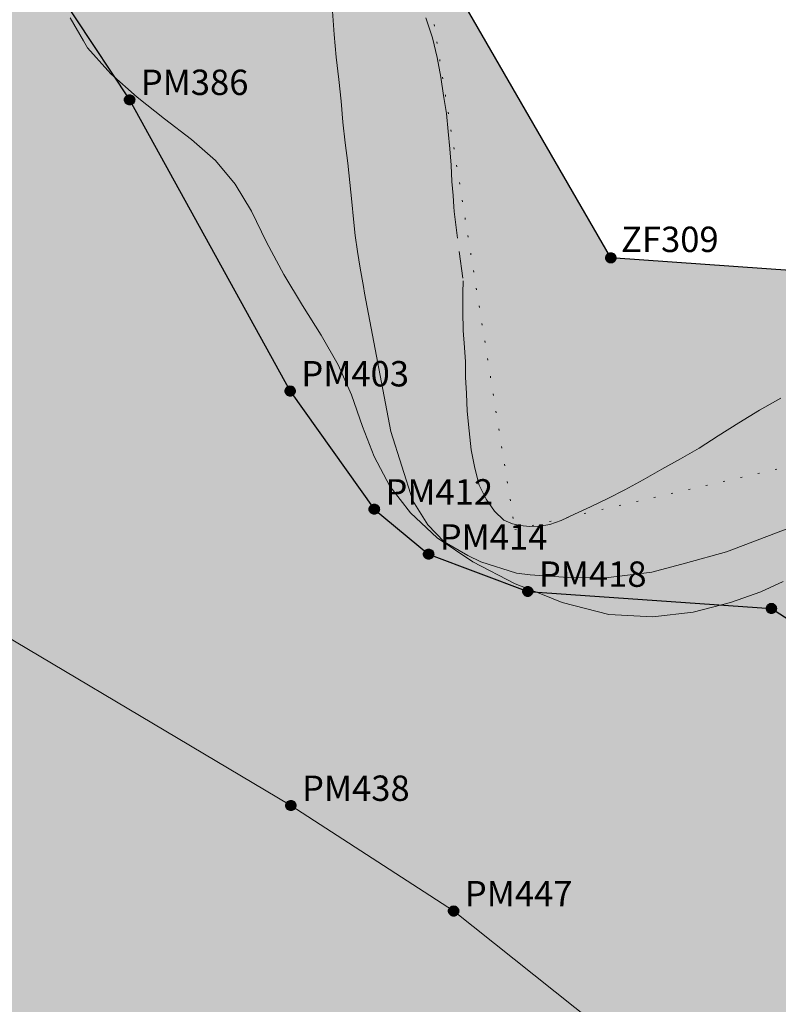
# Model space of a CAD drawing. Extents: x 498802 to 500052, y 1831803 to 1832613.
# Drawn here: x 499309 to 499354, y 1832227 to 1832285 of the extents above; entities that cross this region are included whole.
import ezdxf

# ---------------------------------------------------------------- set-up
doc = ezdxf.new("R2010")
doc.units = 0
doc.header["$MEASUREMENT"] = 0
doc.linetypes.add('DOT2', pattern=[3.175, 0, -3.175])
doc.linetypes.add('HIDDEN', pattern=[9.525, 6.35, -3.175])
for name, color, linetype in [('0BUFER', 7, 'Continuous'), ('0E20', 7, 'Continuous'), ('0MM', 7, 'Continuous'), ('0TODAS1K', 7, 'Continuous'), ('0VERT1', 7, 'Continuous'), ('0VERT7', 7, 'Continuous'), ('1VERTICE', 7, 'Continuous'), ('1VERTICE2', 7, 'Continuous'), ('ARBOLES', 90, 'Continuous'), ('CERCA', 1, 'Continuous'), ('CURVA AUXILIAR', 7, 'Continuous'), ('CURVA MAESTRA', 17, 'Continuous'), ('ESTERO', 7, 'Continuous')]:
    doc.layers.add(name, color=color, linetype=linetype)
doc.styles.add('WMF-Times New Roman0', font='TIMES.TTF')
doc.linetypes.add('ZIGZAG', pattern='A,0.00254,-5.08,[131,ltypeshp.shx,S=5.08,R=0,X=-5.08,Y=0],-10.16,[131,ltypeshp.shx,S=5.08,R=180,X=5.08,Y=0],-5.08', length=20.32254)

msp = doc.modelspace()

# ---------------------------------------------------------------- hatches: boundary and pattern name
at = {"linetype": 'Continuous'}
h = msp.add_hatch(color=131, dxfattribs=at)
h.paths.add_polyline_path([(499890.25, 1832015.92), (499865.62, 1831999.59), (499854.33, 1831988.16), (499845.42, 1831984.99), (499832.31, 1831976.76), (499826.16, 1831975.34), (499822.22, 1831975.32), (499804.32, 1831977.82), (499799.49, 1831977.68), (499793.23, 1831974.4), (499785.22, 1831967.4), (499781.58, 1831965.98), (499768.93, 1831967.72), (499750.54, 1831968.81), (499725.18, 1831975.2), (499721.75, 1831979.03), (499718.54, 1831987.01), (499716.94, 1831988.7), (499711.81, 1831991.19), (499706.69, 1832003.05), (499703.16, 1832005.08), (499699.7, 1832004.65), (499691.35, 1831998.14), (499685.8, 1831988.2), (499684.09, 1831986.47), (499682.35, 1831986.55), (499681.18, 1831993.7), (499680.27, 1831995.1), (499678.86, 1831995.19), (499675.58, 1831993.55), (499673.47, 1831994.74), (499669.32, 1831993.43), (499668.4, 1832001.38), (499665.48, 1832010.44), (499664.07, 1832012.03), (499659.48, 1832012), (499655.58, 1832009.85), (499652.67, 1832006.57), (499651.02, 1832000.96), (499648.34, 1832001.22), (499637.12, 1832008.17), (499609.15, 1832033.42), (499603.45, 1832036.53), (499588.15, 1832042.39), (499571.53, 1832047.06), (499549.99, 1832051.49), (499530.64, 1832053.84), (499500.52, 1832055.56), (499489.05, 1832054.71), (499481.87, 1832057.69), (499472.65, 1832057.6), (499466.94, 1832059.13), (499429.91, 1832077.93), (499393.79, 1832092.53), (499350.07, 1832102.69), (499345.44, 1832108.9), (499329.76, 1832117.35), (499326.59, 1832117.29), (499320.56, 1832112.91), (499317.42, 1832112.86), (499312.97, 1832114.16), (499292.12, 1832123.66), (499274.36, 1832133.87), (499254.08, 1832143.38), (499234.61, 1832151.24), (499221.04, 1832157.86), (499215.23, 1832161.81), (499208.17, 1832164.61), (499195.95, 1832166.5), (499184.57, 1832170.48), (499147.8, 1832176.6), (499120.51, 1832184.04), (499097.82, 1832193.4), (499083.82, 1832202.27), (499066.11, 1832205.57), (499029.96, 1832219.7), (499008.06, 1832232.54), (498989.68, 1832248.13), (498979.78, 1832252.98), (498957.91, 1832267.61), (498943.64, 1832272.81), (498932.67, 1832275.5), (498900.66, 1832287.78), (498883.14, 1832293.2), (498868.83, 1832296.28), (498860.58, 1832296.93), (498854.8, 1832295.88), (498851.61, 1832296.28), (498848.58, 1832298), (498842.83, 1832303.23), (498840.88, 1832303.91), (498828.18, 1832300.86), (498825.25, 1832301.5), (498825.25, 1832396.63), (498840.35, 1832395.52), (498850.15, 1832395.48), (498889.1, 1832390.35), (498921.29, 1832384.21), (498937.51, 1832383.9), (498946.43, 1832384.41), (498959.14, 1832386.86), (498964.89, 1832388.79), (498988.41, 1832392.21), (499008.92, 1832398.91), (499034.02, 1832409.95), (499077.82, 1832433.74), (499083.73, 1832435.58), (499096.95, 1832437.39), (499126.7, 1832445.96), (499139.82, 1832445.81), (499171.2, 1832442.8), (499182.9, 1832443.09), (499191.11, 1832444.42), (499192.4, 1832445.83), (499192.88, 1832451.09), (499191.51, 1832462.28), (499190.64, 1832480.55), (499191.8, 1832492.34), (499190.32, 1832497.54), (499185.08, 1832504.72), (499185.01, 1832506.63), (499186.31, 1832507.84), (499192.31, 1832507.24), (499197.31, 1832505.17), (499198.87, 1832503.29), (499200.54, 1832494.76), (499200.24, 1832486.14), (499201.54, 1832474.5), (499201.38, 1832464.46), (499207.68, 1832448.36), (499209.81, 1832445.84), (499213.32, 1832446.51), (499242.68, 1832460.93), (499249.91, 1832467.82), (499253.04, 1832469.69), (499267.05, 1832474.72), (499276.94, 1832476.38), (499280.27, 1832489.18), (499279.73, 1832494.36), (499277.09, 1832498.73), (499270.6, 1832505.05), (499259.67, 1832509.08), (499261.1, 1832511.19), (499264.99, 1832510.74), (499276.94, 1832506.05), (499289.46, 1832498.1), (499290, 1832497.37), (499289.52, 1832494.37), (499283.1, 1832476.39), (499284.04, 1832474.27), (499300.61, 1832466.57), (499314.7, 1832456.25), (499339.25, 1832447.51), (499343.92, 1832446.61), (499349.89, 1832446.71), (499358.01, 1832448.14), (499368.98, 1832453.5), (499376.75, 1832459.72), (499393.53, 1832475.31), (499409.07, 1832485.73), (499421.96, 1832490.14), (499426.28, 1832489.91), (499432.94, 1832487.35), (499435.99, 1832487.87), (499438.89, 1832489.28), (499442.15, 1832495.57), (499444.4, 1832497.66), (499447.73, 1832499.35), (499462.13, 1832503.86), (499468.26, 1832507.49), (499471.38, 1832510.88), (499472.83, 1832515.44), (499472.6, 1832519.68), (499470.96, 1832521.87), (499462.05, 1832523.88), (499440.68, 1832520.61), (499434.33, 1832520.3), (499426.68, 1832521.33), (499420.47, 1832523.58), (499412.46, 1832527.64), (499406.81, 1832532.57), (499402.84, 1832538.3), (499396.22, 1832552.51), (499394.09, 1832566.28), (499393.98, 1832574.23), (499394.39, 1832576.41), (499413.29, 1832576.41), (499413.2, 1832576.13), (499412.56, 1832569.84), (499414.73, 1832558.5), (499414.9, 1832550.39), (499417.11, 1832544.42), (499423.4, 1832538.99), (499431.38, 1832536.58), (499447.22, 1832539.39), (499461.78, 1832543.42), (499471.42, 1832543.89), (499476.63, 1832543.33), (499486.86, 1832540.31), (499497.66, 1832534.95), (499522.98, 1832508.16), (499531.18, 1832497.4), (499534.08, 1832495.4), (499538.69, 1832494.29), (499539.23, 1832492.94), (499538.12, 1832490.05), (499538.85, 1832488.27), (499554.71, 1832470.56), (499566.32, 1832452.3), (499573.98, 1832442.83), (499582.68, 1832440.54), (499608.69, 1832441.58), (499624.77, 1832435.47), (499638.72, 1832432.57), (499643.21, 1832433.23), (499648.22, 1832435.62), (499650.47, 1832437.6), (499655.09, 1832445.61), (499656.82, 1832451.55), (499657.87, 1832460.33), (499656.15, 1832466.25), (499650.49, 1832477.05), (499645.74, 1832490.29), (499642.78, 1832498.73), (499642.39, 1832503.5), (499648.22, 1832520.38), (499648.68, 1832530.4), (499650.25, 1832534.25), (499652.2, 1832530.13), (499652.95, 1832523.24), (499650.2, 1832505.84), (499650.01, 1832500.23), (499653.01, 1832490.85), (499656.91, 1832481.98), (499660.67, 1832475.6), (499666.6, 1832472.66), (499668.77, 1832470.78), (499675.73, 1832458.21), (499685.43, 1832448.41), (499690.18, 1832440.67), (499689.39, 1832436.7), (499689.22, 1832436.76), (499686.83, 1832437.53), (499684.37, 1832441.51), (499680.45, 1832445.36), (499674.69, 1832446.77), (499670.66, 1832443.89), (499655.35, 1832424.22), (499650.85, 1832420.99), (499646.06, 1832420.28), (499630.48, 1832421.03), (499621.48, 1832423.01), (499612.55, 1832426.28), (499610.44, 1832426.45), (499607.01, 1832425.35), (499603.9, 1832422.34), (499602.36, 1832419.29), (499602.78, 1832410.17), (499605.46, 1832400.78), (499605.89, 1832396.33), (499601.32, 1832383.1), (499592.28, 1832370.1), (499585.92, 1832364.09), (499575.47, 1832357.98), (499564.58, 1832355.19), (499558.22, 1832353.68), (499541.78, 1832351.6), (499529.83, 1832352.83), (499521.89, 1832352.52), (499507.42, 1832348.93), (499503.75, 1832349.17), (499501.05, 1832350.69), (499499.64, 1832357.88), (499500.05, 1832360.46), (499511.09, 1832366.28), (499522.52, 1832370.07), (499529.09, 1832371.24), (499534.65, 1832371.22), (499544.29, 1832368.76), (499548.95, 1832369.16), (499551.37, 1832370.38), (499557.9, 1832377.44), (499569.49, 1832382), (499574.22, 1832387.14), (499577.05, 1832392.09), (499578.98, 1832397.47), (499580.81, 1832409.07), (499578.53, 1832418.33), (499573.4, 1832425.63), (499567.58, 1832431.85), (499563.49, 1832434.62), (499559.3, 1832441.22), (499544.24, 1832457.29), (499520.87, 1832479.82), (499515.93, 1832486.59), (499507.94, 1832500.25), (499505.76, 1832502.4), (499502.15, 1832504.01), (499499.07, 1832503.25), (499484.51, 1832491.9), (499476.6, 1832486.98), (499454.49, 1832477.93), (499436.23, 1832474.41), (499426.44, 1832470.46), (499401.67, 1832450.52), (499390.35, 1832442.82), (499378.66, 1832433.59), (499367.87, 1832427.17), (499356.46, 1832418.67), (499343.25, 1832399.98), (499340.43, 1832398.4), (499342.9, 1832406.43), (499347.82, 1832416.09), (499348.19, 1832420.54), (499345.95, 1832422.83), (499341.8, 1832423.31), (499324.57, 1832421.01), (499311.2, 1832420.78), (499292.95, 1832427.07), (499266.98, 1832438.34), (499256.58, 1832441.17), (499237.67, 1832442.29), (499226.47, 1832438.45), (499216.37, 1832427.32), (499214.84, 1832423.68), (499213.85, 1832417.58), (499215.3, 1832406.66), (499218.16, 1832400.04), (499220.12, 1832397.66), (499228.3, 1832391.81), (499267.94, 1832376.28), (499275.77, 1832371.88), (499291.8, 1832355.66), (499299.09, 1832346.96), (499303.64, 1832337.52), (499314.28, 1832326.1), (499316.32, 1832322.67), (499318.96, 1832313.47), (499319.1, 1832302.55), (499316.73, 1832297.54), (499309.87, 1832292.24), (499309.49, 1832290.32), (499315.92, 1832280.61), (499325.41, 1832263.4), (499330.38, 1832256.42), (499333.59, 1832253.76), (499339.45, 1832251.56), (499353.85, 1832250.55), (499367.47, 1832241.83), (499377.95, 1832236.21), (499387.41, 1832224.99), (499391.77, 1832217.49), (499395.43, 1832208.2), (499397.66, 1832204.53), (499403.31, 1832200.32), (499410.73, 1832197.25), (499417.54, 1832196.43), (499431.34, 1832197.27), (499448.98, 1832190.81), (499453.51, 1832190.21), (499460.17, 1832190.57), (499469.55, 1832192.95), (499482.92, 1832199.77), (499493.82, 1832204.29), (499502.33, 1832209.88), (499512.86, 1832217.36), (499527.85, 1832222.22), (499568.11, 1832243.04), (499585.23, 1832248.61), (499601.57, 1832252.65), (499642.7, 1832259.92), (499656.81, 1832266.18), (499667.39, 1832272.51), (499672.74, 1832273.45), (499686.18, 1832273.51), (499705.18, 1832271.62), (499729.68, 1832276.69), (499760.36, 1832287.54), (499771.32, 1832285.44), (499783.51, 1832286.74), (499799.82, 1832291.56), (499840.89, 1832301.87), (499854.47, 1832308.78), (499860.58, 1832310.52), (499864.06, 1832312.81), (499870.5, 1832311.95), (499882.18, 1832316.44), (499887.62, 1832317.4), (499890.25, 1832317.61), (499890.25, 1832248.08), (499882.37, 1832245.6), (499853.08, 1832233.87), (499840.68, 1832226.65), (499822.4, 1832222.16), (499817.56, 1832216.65), (499814.32, 1832216.29), (499801.75, 1832209.61), (499772.34, 1832191.88), (499758.58, 1832184.56), (499741.06, 1832173.24), (499724.72, 1832159.5), (499716.84, 1832151.63), (499711.86, 1832145.25), (499707.1, 1832134.21), (499707.1, 1832127.52), (499709.5, 1832119.14), (499717.77, 1832101.11), (499724.78, 1832093.63), (499727.17, 1832088.89), (499730.64, 1832085.77), (499738.79, 1832082.32), (499743.86, 1832081.81), (499752.77, 1832083.14), (499758.57, 1832083.16), (499775.74, 1832078.14), (499778.17, 1832078.02), (499784.73, 1832080.25), (499798.94, 1832089.14), (499804.34, 1832091.31), (499818.83, 1832090.41), (499836.21, 1832092.94), (499864.41, 1832093.81), (499875.42, 1832092.73), (499890.25, 1832089.38)])
h.paths.add_polyline_path([(499489.61, 1832071.73), (499501.86, 1832071.3), (499509.78, 1832072.76), (499517.1, 1832076.38), (499529.88, 1832077.47), (499541.68, 1832076.38), (499565.54, 1832072.4), (499571.43, 1832072.22), (499575.8, 1832072.92), (499580.46, 1832074.89), (499584.53, 1832077.95), (499587.13, 1832081.57), (499597.57, 1832108.89), (499607.14, 1832126.42), (499609.5, 1832133.31), (499613.59, 1832163.23), (499618.85, 1832174.99), (499643.43, 1832204.1), (499652.33, 1832209.21), (499655.76, 1832213.79), (499660.63, 1832227.27), (499660.19, 1832231.6), (499658.73, 1832233.09), (499658.26, 1832235.07), (499659.22, 1832237.6), (499662.36, 1832241.42), (499662.55, 1832243.24), (499661.59, 1832245.6), (499657.73, 1832247.28), (499649.8, 1832246.97), (499611.92, 1832234.33), (499600.99, 1832226.44), (499593.21, 1832222.43), (499536.29, 1832200.91), (499524.74, 1832195.22), (499518.42, 1832190.72), (499510.51, 1832182.77), (499502.71, 1832177.2), (499499.78, 1832173.62), (499487.58, 1832168.63), (499476.8, 1832169.33), (499466.08, 1832167.75), (499458.37, 1832170.07), (499448.42, 1832169.9), (499443.3, 1832172.12), (499439.5, 1832177.98), (499436.09, 1832180.82), (499427.75, 1832182.31), (499422.99, 1832181.72), (499419.14, 1832179.89), (499415.99, 1832176.93), (499414.17, 1832168.88), (499411.25, 1832163.38), (499389.67, 1832142.69), (499389.39, 1832142.42), (499384.97, 1832139.48), (499380.47, 1832137.7), (499370.52, 1832135.94), (499368.64, 1832136.24), (499362.25, 1832142.71), (499360.67, 1832142.88), (499357.8, 1832141.45), (499355.14, 1832138.66), (499355.26, 1832135.55), (499356.8, 1832132.34), (499368.82, 1832128.46), (499376.47, 1832123.4), (499381.68, 1832116.91), (499412.25, 1832104.39), (499415.74, 1832098.62), (499418.94, 1832096.38), (499436.11, 1832089.19), (499443.75, 1832084.66), (499472.21, 1832073.47), (499476.1, 1832072.73), (499483.5, 1832075.81), (499486, 1832074.79)], flags=16)
h.paths.add_polyline_path([(499399.98, 1832164.77), (499390.87, 1832165.41), (499382.21, 1832167.72), (499362.48, 1832175.2), (499347.74, 1832181.4), (499345.3, 1832183.09), (499328.82, 1832200.37), (499326.28, 1832203.03), (499302.57, 1832225.11), (499292.62, 1832239.19), (499283.18, 1832248.31), (499278.73, 1832254.31), (499278.33, 1832257.33), (499279.32, 1832259.4), (499282.61, 1832260.5), (499285.22, 1832260.33), (499302.43, 1832252.59), (499325.45, 1832238.91), (499335.07, 1832232.68), (499351.83, 1832219.34), (499380.67, 1832201.55), (499388.57, 1832195.59), (499404.68, 1832178.8), (499406.62, 1832173.07), (499406.57, 1832169.39), (499405.82, 1832167.87)], flags=16)
h.paths.add_polyline_path([(499227.21, 1832207.19), (499214.5, 1832210.22), (499207, 1832210.77), (499190.68, 1832216.87), (499171.66, 1832220.19), (499159.85, 1832225.1), (499156.01, 1832227.75), (499143.88, 1832240.31), (499132.51, 1832249.86), (499120.31, 1832258.05), (499115.42, 1832259.8), (499088.35, 1832263.82), (499081.42, 1832266.27), (499076.56, 1832268.96), (499070.74, 1832276.54), (499065.02, 1832287.39), (499064.76, 1832289.69), (499065.85, 1832291.77), (499069.99, 1832295.13), (499077.54, 1832294.93), (499090.5, 1832299.61), (499102.1, 1832300.06), (499110.66, 1832298.15), (499131, 1832290.17), (499141.08, 1832290.2), (499152.85, 1832288.43), (499169.99, 1832282.93), (499182.67, 1832279.95), (499202.95, 1832271.74), (499206.66, 1832267.78), (499225.62, 1832245.04), (499239.3, 1832215.39), (499240.75, 1832209.19), (499239.98, 1832208.18), (499234.39, 1832208.59)], flags=16)
h.paths.add_polyline_path([(499287.45, 1832288.08), (499268.93, 1832291.66), (499245.33, 1832299.1), (499219.99, 1832309.11), (499183.36, 1832326.49), (499117.21, 1832348.28), (499084, 1832360.77), (499069.66, 1832365.08), (499041.86, 1832376.86), (499040.64, 1832377.75), (499039.69, 1832380.74), (499041.96, 1832383.11), (499050.81, 1832389), (499064.74, 1832394.85), (499078.99, 1832402.95), (499084.19, 1832404.15), (499094.45, 1832409.55), (499116.93, 1832416.15), (499131.97, 1832418.69), (499145.51, 1832419.6), (499165.32, 1832417.15), (499174.83, 1832414.61), (499181.45, 1832414.16), (499186.54, 1832412.72), (499197.18, 1832407.6), (499199.25, 1832405.9), (499207.03, 1832397.49), (499217.24, 1832382.99), (499227.22, 1832370.87), (499241.79, 1832356.09), (499251.16, 1832349.17), (499257.48, 1832342.5), (499263.32, 1832340.21), (499270.19, 1832340.27), (499277.5, 1832338.71), (499284.17, 1832335.21), (499287.76, 1832332.29), (499288.95, 1832330.45), (499289.14, 1832325.52), (499291.25, 1832318.2), (499290.89, 1832311.52), (499289.07, 1832306.28), (499290.36, 1832296.63), (499290.11, 1832292.66), (499288.49, 1832288.48)], flags=16)
for color, points in [(254, [(499413.286, 1832576.406), (499413.198, 1832576.133), (499412.556, 1832569.837), (499414.734, 1832558.501), (499414.897, 1832550.392), (499417.107, 1832544.417), (499423.398, 1832538.988), (499431.381, 1832536.582), (499447.22, 1832539.393), (499461.775, 1832543.423), (499471.42, 1832543.885), (499476.633, 1832543.326), (499486.859, 1832540.307), (499497.66, 1832534.951), (499522.984, 1832508.16), (499531.176, 1832497.404), (499534.078, 1832495.395), (499538.691, 1832494.287), (499539.23, 1832492.938), (499538.119, 1832490.053), (499538.851, 1832488.267), (499554.711, 1832470.56), (499566.32, 1832452.297), (499573.98, 1832442.832), (499582.676, 1832440.542), (499608.691, 1832441.578), (499624.772, 1832435.47), (499638.719, 1832432.575), (499643.21, 1832433.228), (499648.223, 1832435.624), (499650.47, 1832437.6), (499655.089, 1832445.609), (499656.817, 1832451.553), (499657.873, 1832460.33), (499656.154, 1832466.251), (499650.491, 1832477.051), (499642.781, 1832498.728), (499642.391, 1832503.5), (499648.224, 1832520.383), (499648.683, 1832530.397), (499650.249, 1832534.249), (499652.199, 1832530.129), (499652.945, 1832523.243), (499650.198, 1832505.841), (499650.014, 1832500.231), (499653.008, 1832490.848), (499656.914, 1832481.98), (499660.672, 1832475.601), (499666.599, 1832472.659), (499668.771, 1832470.781), (499675.732, 1832458.213), (499685.432, 1832448.405), (499690.178, 1832440.67), (499689.392, 1832436.698), (499686.825, 1832437.533), (499684.371, 1832441.515), (499680.45, 1832445.359), (499674.69, 1832446.768), (499670.658, 1832443.889), (499655.346, 1832424.215), (499650.849, 1832420.985), (499646.061, 1832420.278), (499630.485, 1832421.03), (499621.478, 1832423.012), (499612.547, 1832426.283), (499610.441, 1832426.454), (499607.01, 1832425.353), (499603.903, 1832422.345), (499602.364, 1832419.29), (499602.777, 1832410.165), (499605.456, 1832400.781), (499605.885, 1832396.328), (499601.323, 1832383.105), (499592.279, 1832370.104), (499585.925, 1832364.086), (499575.47, 1832357.977), (499558.222, 1832353.676), (499541.775, 1832351.6), (499529.83, 1832352.831), (499521.887, 1832352.52), (499507.418, 1832348.931), (499503.753, 1832349.173), (499501.05, 1832350.687), (499499.644, 1832357.883), (499500.05, 1832360.455), (499511.092, 1832366.283), (499522.518, 1832370.069), (499529.095, 1832371.24), (499534.654, 1832371.215), (499544.288, 1832368.759), (499548.954, 1832369.162), (499551.37, 1832370.375), (499557.904, 1832377.437), (499569.489, 1832381.998), (499574.224, 1832387.135), (499577.05, 1832392.089), (499578.983, 1832397.47), (499580.806, 1832409.075), (499578.525, 1832418.334), (499573.397, 1832425.627), (499567.579, 1832431.849), (499563.495, 1832434.619), (499559.298, 1832441.219), (499556.307, 1832444.411), (499544.242, 1832457.29), (499520.87, 1832479.821), (499515.933, 1832486.595), (499507.939, 1832500.254), (499505.759, 1832502.402), (499502.148, 1832504.015), (499499.07, 1832503.251), (499484.509, 1832491.902), (499476.601, 1832486.983), (499454.487, 1832477.929), (499436.23, 1832474.407), (499426.442, 1832470.463), (499401.666, 1832450.517), (499390.349, 1832442.819), (499378.665, 1832433.591), (499367.867, 1832427.168), (499356.463, 1832418.668), (499343.252, 1832399.977), (499340.429, 1832398.404), (499342.898, 1832406.433), (499347.816, 1832416.095), (499348.192, 1832420.544), (499345.953, 1832422.826), (499341.797, 1832423.313), (499324.566, 1832421.01), (499311.198, 1832420.784), (499292.95, 1832427.066), (499266.985, 1832438.343), (499256.578, 1832441.17), (499237.669, 1832442.29), (499226.465, 1832438.452), (499216.367, 1832427.325), (499214.838, 1832423.682), (499213.851, 1832417.579), (499215.305, 1832406.659), (499218.157, 1832400.036), (499220.118, 1832397.655), (499228.3, 1832391.812), (499267.94, 1832376.283), (499275.772, 1832371.875), (499291.803, 1832355.664), (499299.086, 1832346.957), (499303.638, 1832337.52), (499314.277, 1832326.1), (499316.324, 1832322.667), (499318.962, 1832313.465), (499319.103, 1832302.552), (499316.726, 1832297.537), (499309.87, 1832292.241), (499309.495, 1832290.325), (499315.918, 1832280.613), (499325.41, 1832263.398), (499330.379, 1832256.417), (499333.589, 1832253.761), (499339.451, 1832251.56), (499353.849, 1832250.554), (499367.473, 1832241.828), (499377.949, 1832236.207), (499387.413, 1832224.99), (499391.766, 1832217.494), (499395.428, 1832208.204), (499397.661, 1832204.532), (499403.309, 1832200.325), (499410.726, 1832197.246), (499417.541, 1832196.432), (499426.558, 1832196.981), (499431.34, 1832197.272), (499448.984, 1832190.812), (499453.513, 1832190.21), (499460.167, 1832190.571), (499469.546, 1832192.946), (499482.921, 1832199.768), (499493.821, 1832204.286), (499502.325, 1832209.885), (499512.862, 1832217.364), (499527.853, 1832222.223), (499568.114, 1832243.045), (499585.229, 1832248.614), (499601.566, 1832252.647), (499642.702, 1832259.917), (499656.809, 1832266.184), (499667.391, 1832272.512), (499672.738, 1832273.45), (499686.181, 1832273.508), (499705.181, 1832271.623), (499729.677, 1832276.693), (499760.358, 1832287.542), (499771.316, 1832285.436), (499783.514, 1832286.742), (499840.889, 1832301.87), (499854.47, 1832308.783), (499860.583, 1832310.521), (499864.058, 1832312.807), (499870.496, 1832311.945), (499882.184, 1832316.439), (499887.623, 1832317.399), (499890.255, 1832317.611), (499890.255, 1832337.674), (499886.019, 1832337.335), (499878.708, 1832336.135), (499868.087, 1832332.446), (499864.058, 1832332.807), (499857.218, 1832331.601), (499833.83, 1832320.719), (499779.581, 1832306.435), (499772.157, 1832305.64), (499763.831, 1832307.238), (499756.885, 1832307.238), (499724.292, 1832296.002), (499704.117, 1832291.827), (499686.095, 1832293.508), (499672.652, 1832293.45), (499663.935, 1832292.211), (499657.391, 1832289.833), (499647.583, 1832283.97), (499636.815, 1832279.187), (499598.085, 1832272.342), (499579.041, 1832267.633), (499558.926, 1832260.81), (499520.124, 1832240.742), (499506.695, 1832236.39), (499501.286, 1832233.673), (499484.409, 1832222.035), (499462.459, 1832211.783), (499453.797, 1832210.348), (499434.813, 1832216.968), (499418.124, 1832216.505), (499413.267, 1832217.846), (499409.061, 1832227.538), (499404.708, 1832235.034), (499390.805, 1832251.528), (499379.394, 1832258.28), (499360.689, 1832269.348), (499355.243, 1832270.505), (499344.359, 1832271.266), (499334.482, 1832288.366), (499337.897, 1832295.712), (499339.103, 1832302.552), (499338.96, 1832313.723), (499335.55, 1832328.179), (499331.455, 1832336.343), (499320.336, 1832348.937), (499314.427, 1832359.789), (499306.024, 1832369.727), (499289.993, 1832385.938), (499285.581, 1832389.304), (499275.235, 1832394.905), (499237.905, 1832409.529), (499234.93, 1832411.654), (499234.092, 1832417.096), (499237.816, 1832421.199), (499240.421, 1832422.092), (499253.331, 1832421.327), (499260.345, 1832419.422), (499284.983, 1832408.721), (499304.688, 1832401.873), (499311.536, 1832400.787), (499320.651, 1832400.941), (499320.733, 1832394.931), (499321.635, 1832391.564), (499325.108, 1832385.548), (499327.573, 1832383.083), (499330.429, 1832381.083), (499336.956, 1832378.708), (499343.902, 1832378.708), (499350.43, 1832381.081), (499356.108, 1832384.656), (499359.584, 1832388.433), (499366.471, 1832398.177), (499370.962, 1832404.53), (499378.985, 1832410.511), (499391.061, 1832417.896), (499401.623, 1832426.281), (499412.915, 1832433.98), (499436.671, 1832453.022), (499441.914, 1832455.135), (499462.065, 1832459.42), (499484.179, 1832468.474), (499498.234, 1832477.242), (499506.989, 1832465.422), (499529.995, 1832443.245), (499543.424, 1832428.91), (499548.174, 1832421.763), (499557.837, 1832412.984), (499560.423, 1832408.201), (499559.52, 1832402.447), (499557.978, 1832399.019), (499547.904, 1832394.758), (499542.213, 1832389.928), (499534.744, 1832391.215), (499529.185, 1832391.24), (499516.227, 1832389.054), (499501.756, 1832383.971), (499490.05, 1832377.776), (499484.729, 1832373.311), (499482.729, 1832370.455), (499480.354, 1832363.928), (499479.644, 1832357.883), (499481.421, 1832346.852), (499483.729, 1832340.687), (499488.194, 1832335.366), (499493.979, 1832331.724), (499500.28, 1832329.477), (499506.1, 1832328.974), (499512.233, 1832329.519), (499524.715, 1832332.615), (499544.28, 1832331.757), (499560.727, 1832333.833), (499580.431, 1832338.602), (499585.56, 1832340.709), (499596.015, 1832346.818), (499606.032, 1832355.583), (499617.741, 1832371.684), (499620.229, 1832376.582), (499625.581, 1832392.855), (499625.464, 1832401.656), (499645.097, 1832400.301), (499657.689, 1832402.191), (499667.013, 1832407.971), (499671.129, 1832411.931), (499677.375, 1832419.956), (499685.919, 1832417.002), (499692.865, 1832417.002), (499699.392, 1832419.377), (499704.713, 1832423.842), (499708.186, 1832429.858), (499709.874, 1832437.197), (499709.874, 1832444.143), (499708.972, 1832447.51), (499702.479, 1832458.865), (499691.891, 1832470.316), (499684.092, 1832483.637), (499679.68, 1832487.788), (499674.857, 1832490.86), (499671.739, 1832497.939), (499670.116, 1832503.024), (499672.7, 1832520.125), (499672.083, 1832532.283), (499670.276, 1832538.685), (499665.57, 1832547.105), (499663.105, 1832549.57), (499657.089, 1832553.043), (499653.722, 1832553.945), (499646.776, 1832553.945), (499640.249, 1832551.57), (499637.393, 1832549.57), (499632.928, 1832544.249), (499630.156, 1832537.929), (499628.704, 1832531.313), (499628.377, 1832524.184), (499623.487, 1832510.031), (499622.457, 1832501.871), (499623.91, 1832492.104), (499631.665, 1832470.299), (499637.508, 1832458.744), (499636.558, 1832453.51), (499630.39, 1832454.73), (499612.164, 1832461.274), (499585.28, 1832460.662), (499571.59, 1832481.289), (499558.982, 1832495.768), (499557.263, 1832501.708), (499554.012, 1832507.143), (499553.154, 1832507.863), (499548.691, 1832511.608), (499544.033, 1832513.532), (499537.518, 1832521.899), (499512.194, 1832548.69), (499507.66, 1832552.272), (499492.522, 1832559.489), (499482.296, 1832562.508), (499473.552, 1832563.771), (499456.438, 1832562.698), (499434.758, 1832557.494), (499432.88, 1832571.995), (499434.739, 1832576.406)]), (174, [(499315.92, 1832280.31), (499315.87, 1832280.32), (499315.82, 1832280.33), (499315.77, 1832280.35), (499315.73, 1832280.38), (499315.69, 1832280.42), (499315.66, 1832280.46), (499315.64, 1832280.51), (499315.62, 1832280.56), (499315.62, 1832280.61), (499315.62, 1832280.67), (499315.64, 1832280.72), (499315.66, 1832280.76), (499315.69, 1832280.81), (499315.73, 1832280.84), (499315.77, 1832280.87), (499315.82, 1832280.89), (499315.87, 1832280.91), (499315.92, 1832280.91), (499315.97, 1832280.91), (499316.02, 1832280.89), (499316.07, 1832280.87), (499316.11, 1832280.84), (499316.15, 1832280.81), (499316.18, 1832280.76), (499316.2, 1832280.72), (499316.21, 1832280.67), (499316.22, 1832280.61), (499316.21, 1832280.56), (499316.2, 1832280.51), (499316.18, 1832280.46), (499316.15, 1832280.42), (499316.11, 1832280.38), (499316.07, 1832280.35), (499316.02, 1832280.33), (499315.97, 1832280.32)]), (174, [(499344.36, 1832270.97), (499344.31, 1832270.97), (499344.26, 1832270.98), (499344.21, 1832271.01), (499344.17, 1832271.04), (499344.13, 1832271.07), (499344.1, 1832271.12), (499344.08, 1832271.16), (499344.06, 1832271.21), (499344.06, 1832271.27), (499344.06, 1832271.32), (499344.08, 1832271.37), (499344.1, 1832271.42), (499344.13, 1832271.46), (499344.17, 1832271.5), (499344.21, 1832271.53), (499344.26, 1832271.55), (499344.31, 1832271.56), (499344.36, 1832271.57), (499344.41, 1832271.56), (499344.46, 1832271.55), (499344.51, 1832271.53), (499344.55, 1832271.5), (499344.59, 1832271.46), (499344.62, 1832271.42), (499344.64, 1832271.37), (499344.65, 1832271.32), (499344.66, 1832271.27), (499344.65, 1832271.21), (499344.64, 1832271.16), (499344.62, 1832271.12), (499344.59, 1832271.07), (499344.55, 1832271.04), (499344.51, 1832271.01), (499344.46, 1832270.98), (499344.41, 1832270.97)]), (174, [(499325.41, 1832263.1), (499325.36, 1832263.1), (499325.31, 1832263.12), (499325.26, 1832263.14), (499325.22, 1832263.17), (499325.18, 1832263.21), (499325.15, 1832263.25), (499325.13, 1832263.3), (499325.11, 1832263.35), (499325.11, 1832263.4), (499325.11, 1832263.45), (499325.13, 1832263.5), (499325.15, 1832263.55), (499325.18, 1832263.59), (499325.22, 1832263.63), (499325.26, 1832263.66), (499325.31, 1832263.68), (499325.36, 1832263.69), (499325.41, 1832263.7), (499325.46, 1832263.69), (499325.51, 1832263.68), (499325.56, 1832263.66), (499325.6, 1832263.63), (499325.64, 1832263.59), (499325.67, 1832263.55), (499325.69, 1832263.5), (499325.71, 1832263.45), (499325.71, 1832263.4), (499325.71, 1832263.35), (499325.69, 1832263.3), (499325.67, 1832263.25), (499325.64, 1832263.21), (499325.6, 1832263.17), (499325.56, 1832263.14), (499325.51, 1832263.12), (499325.46, 1832263.1)]), (254, [(499302.43, 1832252.59), (499325.45, 1832238.91), (499335.07, 1832232.68), (499351.83, 1832219.34), (499380.67, 1832201.55), (499388.57, 1832195.59), (499404.68, 1832178.8), (499406.62, 1832173.07), (499406.57, 1832169.39), (499405.82, 1832167.87), (499399.98, 1832164.77), (499390.87, 1832165.41), (499382.21, 1832167.72), (499362.48, 1832175.2), (499347.74, 1832181.4), (499345.3, 1832183.09), (499328.82, 1832200.37), (499326.28, 1832203.03), (499302.57, 1832225.11), (499292.62, 1832239.19), (499283.18, 1832248.31), (499278.73, 1832254.31), (499278.33, 1832257.33), (499279.32, 1832259.4), (499282.61, 1832260.5), (499285.22, 1832260.33)]), (174, [(499330.38, 1832256.12), (499330.33, 1832256.12), (499330.28, 1832256.14), (499330.23, 1832256.16), (499330.19, 1832256.19), (499330.15, 1832256.22), (499330.12, 1832256.27), (499330.1, 1832256.31), (499330.08, 1832256.36), (499330.08, 1832256.42), (499330.08, 1832256.47), (499330.1, 1832256.52), (499330.12, 1832256.57), (499330.15, 1832256.61), (499330.19, 1832256.65), (499330.23, 1832256.68), (499330.28, 1832256.7), (499330.33, 1832256.71), (499330.38, 1832256.72), (499330.43, 1832256.71), (499330.48, 1832256.7), (499330.53, 1832256.68), (499330.57, 1832256.65), (499330.61, 1832256.61), (499330.64, 1832256.57), (499330.66, 1832256.52), (499330.67, 1832256.47), (499330.68, 1832256.42), (499330.67, 1832256.36), (499330.66, 1832256.31), (499330.64, 1832256.27), (499330.61, 1832256.22), (499330.57, 1832256.19), (499330.53, 1832256.16), (499330.48, 1832256.14), (499330.43, 1832256.12)]), (174, [(499333.59, 1832253.46), (499333.54, 1832253.47), (499333.49, 1832253.48), (499333.44, 1832253.5), (499333.4, 1832253.53), (499333.36, 1832253.57), (499333.33, 1832253.61), (499333.31, 1832253.66), (499333.29, 1832253.71), (499333.29, 1832253.76), (499333.29, 1832253.81), (499333.31, 1832253.86), (499333.33, 1832253.91), (499333.36, 1832253.95), (499333.4, 1832253.99), (499333.44, 1832254.02), (499333.49, 1832254.04), (499333.54, 1832254.06), (499333.59, 1832254.06), (499333.64, 1832254.06), (499333.69, 1832254.04), (499333.74, 1832254.02), (499333.78, 1832253.99), (499333.82, 1832253.95), (499333.85, 1832253.91), (499333.87, 1832253.86), (499333.88, 1832253.81), (499333.89, 1832253.76), (499333.88, 1832253.71), (499333.87, 1832253.66), (499333.85, 1832253.61), (499333.82, 1832253.57), (499333.78, 1832253.53), (499333.74, 1832253.5), (499333.69, 1832253.48), (499333.64, 1832253.47)]), (174, [(499339.45, 1832251.26), (499339.4, 1832251.26), (499339.35, 1832251.28), (499339.3, 1832251.3), (499339.26, 1832251.33), (499339.22, 1832251.37), (499339.19, 1832251.41), (499339.17, 1832251.46), (499339.16, 1832251.51), (499339.15, 1832251.56), (499339.16, 1832251.61), (499339.17, 1832251.66), (499339.19, 1832251.71), (499339.22, 1832251.75), (499339.26, 1832251.79), (499339.3, 1832251.82), (499339.35, 1832251.84), (499339.4, 1832251.86), (499339.45, 1832251.86), (499339.5, 1832251.86), (499339.55, 1832251.84), (499339.6, 1832251.82), (499339.64, 1832251.79), (499339.68, 1832251.75), (499339.71, 1832251.71), (499339.73, 1832251.66), (499339.75, 1832251.61), (499339.75, 1832251.56), (499339.75, 1832251.51), (499339.73, 1832251.46), (499339.71, 1832251.41), (499339.68, 1832251.37), (499339.64, 1832251.33), (499339.6, 1832251.3), (499339.55, 1832251.28), (499339.5, 1832251.26)]), (174, [(499353.85, 1832250.25), (499353.8, 1832250.26), (499353.75, 1832250.27), (499353.7, 1832250.29), (499353.66, 1832250.32), (499353.62, 1832250.36), (499353.59, 1832250.4), (499353.57, 1832250.45), (499353.55, 1832250.5), (499353.55, 1832250.55), (499353.55, 1832250.61), (499353.57, 1832250.66), (499353.59, 1832250.7), (499353.62, 1832250.75), (499353.66, 1832250.78), (499353.7, 1832250.81), (499353.75, 1832250.84), (499353.8, 1832250.85), (499353.85, 1832250.85), (499353.9, 1832250.85), (499353.95, 1832250.84), (499354, 1832250.81), (499354.04, 1832250.78), (499354.08, 1832250.75), (499354.11, 1832250.7), (499354.13, 1832250.66), (499354.14, 1832250.61), (499354.15, 1832250.55), (499354.14, 1832250.5), (499354.13, 1832250.45), (499354.11, 1832250.4), (499354.08, 1832250.36), (499354.04, 1832250.32), (499354, 1832250.29), (499353.95, 1832250.27), (499353.9, 1832250.26)]), (174, [(499325.45, 1832238.61), (499325.4, 1832238.61), (499325.35, 1832238.63), (499325.3, 1832238.65), (499325.26, 1832238.68), (499325.22, 1832238.72), (499325.19, 1832238.76), (499325.17, 1832238.81), (499325.15, 1832238.86), (499325.15, 1832238.91), (499325.15, 1832238.96), (499325.17, 1832239.01), (499325.19, 1832239.06), (499325.22, 1832239.1), (499325.26, 1832239.14), (499325.3, 1832239.17), (499325.35, 1832239.19), (499325.4, 1832239.2), (499325.45, 1832239.21), (499325.5, 1832239.2), (499325.55, 1832239.19), (499325.6, 1832239.17), (499325.64, 1832239.14), (499325.68, 1832239.1), (499325.71, 1832239.06), (499325.73, 1832239.01), (499325.74, 1832238.96), (499325.75, 1832238.91), (499325.74, 1832238.86), (499325.73, 1832238.81), (499325.71, 1832238.76), (499325.68, 1832238.72), (499325.64, 1832238.68), (499325.6, 1832238.65), (499325.55, 1832238.63), (499325.5, 1832238.61)]), (174, [(499335.07, 1832232.38), (499335.02, 1832232.38), (499334.97, 1832232.4), (499334.92, 1832232.42), (499334.88, 1832232.45), (499334.84, 1832232.49), (499334.81, 1832232.53), (499334.79, 1832232.58), (499334.77, 1832232.63), (499334.77, 1832232.68), (499334.77, 1832232.73), (499334.79, 1832232.78), (499334.81, 1832232.83), (499334.84, 1832232.87), (499334.88, 1832232.91), (499334.92, 1832232.94), (499334.97, 1832232.96), (499335.02, 1832232.97), (499335.07, 1832232.98), (499335.12, 1832232.97), (499335.17, 1832232.96), (499335.22, 1832232.94), (499335.26, 1832232.91), (499335.3, 1832232.87), (499335.33, 1832232.83), (499335.35, 1832232.78), (499335.36, 1832232.73), (499335.37, 1832232.68), (499335.36, 1832232.63), (499335.35, 1832232.58), (499335.33, 1832232.53), (499335.3, 1832232.49), (499335.26, 1832232.45), (499335.22, 1832232.42), (499335.17, 1832232.4), (499335.12, 1832232.38)])]:
    msp.add_hatch(color=color, dxfattribs=at).paths.add_polyline_path(points)

# ---------------------------------------------------------------- linework, layer by layer
at = {"layer": '0BUFER'}
for points in [[(499309.495, 1832290.325), (499315.918, 1832280.613), (499325.41, 1832263.398), (499330.379, 1832256.417), (499333.589, 1832253.761), (499339.451, 1832251.56), (499353.849, 1832250.554), (499367.473, 1832241.828), (499377.949, 1832236.207), (499387.413, 1832224.99), (499391.766, 1832217.494), (499395.428, 1832208.204), (499397.661, 1832204.532), (499403.309, 1832200.325), (499410.726, 1832197.246), (499417.541, 1832196.432), (499426.558, 1832196.981), (499431.34, 1832197.272), (499448.984, 1832190.812), (499453.513, 1832190.21), (499460.167, 1832190.571), (499469.546, 1832192.946), (499482.921, 1832199.768)], [(499636.815, 1832279.187), (499598.085, 1832272.342), (499579.041, 1832267.633), (499558.926, 1832260.81), (499520.124, 1832240.742), (499506.695, 1832236.39), (499501.286, 1832233.673), (499484.409, 1832222.035), (499462.459, 1832211.783), (499453.797, 1832210.348), (499434.813, 1832216.968), (499418.124, 1832216.505), (499413.267, 1832217.846), (499409.061, 1832227.538), (499404.708, 1832235.034), (499390.805, 1832251.528), (499379.394, 1832258.28), (499360.689, 1832269.348), (499355.243, 1832270.505), (499344.359, 1832271.266), (499334.482, 1832288.366)]]:
    msp.add_lwpolyline(points, dxfattribs=at)
at = {"layer": '0E20', "linetype": 'Continuous', "lineweight": 20, "ltscale": 0.9}
for points in [[(499334.48, 1832288.37), (499344.36, 1832271.27)], [(499344.36, 1832271.27), (499355.24, 1832270.51)]]:
    msp.add_lwpolyline(points, dxfattribs=at)
at = {"layer": '0MM', "linetype": 'Continuous', "lineweight": 20, "ltscale": 0.09}
for points in [[(499309.49, 1832290.32), (499315.92, 1832280.61)], [(499315.92, 1832280.61), (499325.41, 1832263.4)], [(499325.41, 1832263.4), (499330.38, 1832256.42)], [(499330.38, 1832256.42), (499333.59, 1832253.76)], [(499333.59, 1832253.76), (499339.45, 1832251.56)], [(499302.43, 1832252.59), (499325.45, 1832238.91)], [(499339.45, 1832251.56), (499353.85, 1832250.55)], [(499353.85, 1832250.55), (499367.47, 1832241.83)], [(499325.45, 1832238.91), (499335.07, 1832232.68)], [(499335.07, 1832232.68), (499351.83, 1832219.34)]]:
    msp.add_lwpolyline(points, dxfattribs=at)
at = {"layer": '0TODAS1K', "elevation": 0.007}
for points in [[(499309.495, 1832290.325), (499315.918, 1832280.613)], [(499315.918, 1832280.613), (499325.41, 1832263.398)], [(499325.41, 1832263.398), (499330.379, 1832256.417)], [(499330.379, 1832256.417), (499333.589, 1832253.761)], [(499333.589, 1832253.761), (499339.451, 1832251.56)], [(499339.451, 1832251.56), (499353.849, 1832250.554)], [(499353.849, 1832250.554), (499367.473, 1832241.828)]]:
    msp.add_lwpolyline(points, dxfattribs=at)
at = {"layer": '0VERT1', "color": 174}
for points in [[(499315.92, 1832280.31), (499315.87, 1832280.32), (499315.82, 1832280.33), (499315.77, 1832280.35), (499315.73, 1832280.38), (499315.69, 1832280.42), (499315.66, 1832280.46), (499315.64, 1832280.51), (499315.62, 1832280.56), (499315.62, 1832280.61), (499315.62, 1832280.67), (499315.64, 1832280.72), (499315.66, 1832280.76), (499315.69, 1832280.81), (499315.73, 1832280.84), (499315.77, 1832280.87), (499315.82, 1832280.89), (499315.87, 1832280.91), (499315.92, 1832280.91), (499315.97, 1832280.91), (499316.02, 1832280.89), (499316.07, 1832280.87), (499316.11, 1832280.84), (499316.15, 1832280.81), (499316.18, 1832280.76), (499316.2, 1832280.72), (499316.21, 1832280.67), (499316.22, 1832280.61), (499316.21, 1832280.56), (499316.2, 1832280.51), (499316.18, 1832280.46), (499316.15, 1832280.42), (499316.11, 1832280.38), (499316.07, 1832280.35), (499316.02, 1832280.33), (499315.97, 1832280.32), (499315.92, 1832280.31)], [(499325.41, 1832263.1), (499325.36, 1832263.1), (499325.31, 1832263.12), (499325.26, 1832263.14), (499325.22, 1832263.17), (499325.18, 1832263.21), (499325.15, 1832263.25), (499325.13, 1832263.3), (499325.11, 1832263.35), (499325.11, 1832263.4), (499325.11, 1832263.45), (499325.13, 1832263.5), (499325.15, 1832263.55), (499325.18, 1832263.59), (499325.22, 1832263.63), (499325.26, 1832263.66), (499325.31, 1832263.68), (499325.36, 1832263.69), (499325.41, 1832263.7), (499325.46, 1832263.69), (499325.51, 1832263.68), (499325.56, 1832263.66), (499325.6, 1832263.63), (499325.64, 1832263.59), (499325.67, 1832263.55), (499325.69, 1832263.5), (499325.71, 1832263.45), (499325.71, 1832263.4), (499325.71, 1832263.35), (499325.69, 1832263.3), (499325.67, 1832263.25), (499325.64, 1832263.21), (499325.6, 1832263.17), (499325.56, 1832263.14), (499325.51, 1832263.12), (499325.46, 1832263.1), (499325.41, 1832263.1)], [(499330.38, 1832256.12), (499330.33, 1832256.12), (499330.28, 1832256.14), (499330.23, 1832256.16), (499330.19, 1832256.19), (499330.15, 1832256.22), (499330.12, 1832256.27), (499330.1, 1832256.31), (499330.08, 1832256.36), (499330.08, 1832256.42), (499330.08, 1832256.47), (499330.1, 1832256.52), (499330.12, 1832256.57), (499330.15, 1832256.61), (499330.19, 1832256.65), (499330.23, 1832256.68), (499330.28, 1832256.7), (499330.33, 1832256.71), (499330.38, 1832256.72), (499330.43, 1832256.71), (499330.48, 1832256.7), (499330.53, 1832256.68), (499330.57, 1832256.65), (499330.61, 1832256.61), (499330.64, 1832256.57), (499330.66, 1832256.52), (499330.67, 1832256.47), (499330.68, 1832256.42), (499330.67, 1832256.36), (499330.66, 1832256.31), (499330.64, 1832256.27), (499330.61, 1832256.22), (499330.57, 1832256.19), (499330.53, 1832256.16), (499330.48, 1832256.14), (499330.43, 1832256.12), (499330.38, 1832256.12)], [(499333.59, 1832253.46), (499333.54, 1832253.47), (499333.49, 1832253.48), (499333.44, 1832253.5), (499333.4, 1832253.53), (499333.36, 1832253.57), (499333.33, 1832253.61), (499333.31, 1832253.66), (499333.29, 1832253.71), (499333.29, 1832253.76), (499333.29, 1832253.81), (499333.31, 1832253.86), (499333.33, 1832253.91), (499333.36, 1832253.95), (499333.4, 1832253.99), (499333.44, 1832254.02), (499333.49, 1832254.04), (499333.54, 1832254.06), (499333.59, 1832254.06), (499333.64, 1832254.06), (499333.69, 1832254.04), (499333.74, 1832254.02), (499333.78, 1832253.99), (499333.82, 1832253.95), (499333.85, 1832253.91), (499333.87, 1832253.86), (499333.88, 1832253.81), (499333.89, 1832253.76), (499333.88, 1832253.71), (499333.87, 1832253.66), (499333.85, 1832253.61), (499333.82, 1832253.57), (499333.78, 1832253.53), (499333.74, 1832253.5), (499333.69, 1832253.48), (499333.64, 1832253.47), (499333.59, 1832253.46)], [(499339.45, 1832251.26), (499339.4, 1832251.26), (499339.35, 1832251.28), (499339.3, 1832251.3), (499339.26, 1832251.33), (499339.22, 1832251.37), (499339.19, 1832251.41), (499339.17, 1832251.46), (499339.16, 1832251.51), (499339.15, 1832251.56), (499339.16, 1832251.61), (499339.17, 1832251.66), (499339.19, 1832251.71), (499339.22, 1832251.75), (499339.26, 1832251.79), (499339.3, 1832251.82), (499339.35, 1832251.84), (499339.4, 1832251.86), (499339.45, 1832251.86), (499339.5, 1832251.86), (499339.55, 1832251.84), (499339.6, 1832251.82), (499339.64, 1832251.79), (499339.68, 1832251.75), (499339.71, 1832251.71), (499339.73, 1832251.66), (499339.75, 1832251.61), (499339.75, 1832251.56), (499339.75, 1832251.51), (499339.73, 1832251.46), (499339.71, 1832251.41), (499339.68, 1832251.37), (499339.64, 1832251.33), (499339.6, 1832251.3), (499339.55, 1832251.28), (499339.5, 1832251.26), (499339.45, 1832251.26)], [(499353.85, 1832250.25), (499353.8, 1832250.26), (499353.75, 1832250.27), (499353.7, 1832250.29), (499353.66, 1832250.32), (499353.62, 1832250.36), (499353.59, 1832250.4), (499353.57, 1832250.45), (499353.55, 1832250.5), (499353.55, 1832250.55), (499353.55, 1832250.61), (499353.57, 1832250.66), (499353.59, 1832250.7), (499353.62, 1832250.75), (499353.66, 1832250.78), (499353.7, 1832250.81), (499353.75, 1832250.84), (499353.8, 1832250.85), (499353.85, 1832250.85), (499353.9, 1832250.85), (499353.95, 1832250.84), (499354, 1832250.81), (499354.04, 1832250.78), (499354.08, 1832250.75), (499354.11, 1832250.7), (499354.13, 1832250.66), (499354.14, 1832250.61), (499354.15, 1832250.55), (499354.14, 1832250.5), (499354.13, 1832250.45), (499354.11, 1832250.4), (499354.08, 1832250.36), (499354.04, 1832250.32), (499354, 1832250.29), (499353.95, 1832250.27), (499353.9, 1832250.26), (499353.85, 1832250.25)], [(499325.45, 1832238.61), (499325.4, 1832238.61), (499325.35, 1832238.63), (499325.3, 1832238.65), (499325.26, 1832238.68), (499325.22, 1832238.72), (499325.19, 1832238.76), (499325.17, 1832238.81), (499325.15, 1832238.86), (499325.15, 1832238.91), (499325.15, 1832238.96), (499325.17, 1832239.01), (499325.19, 1832239.06), (499325.22, 1832239.1), (499325.26, 1832239.14), (499325.3, 1832239.17), (499325.35, 1832239.19), (499325.4, 1832239.2), (499325.45, 1832239.21), (499325.5, 1832239.2), (499325.55, 1832239.19), (499325.6, 1832239.17), (499325.64, 1832239.14), (499325.68, 1832239.1), (499325.71, 1832239.06), (499325.73, 1832239.01), (499325.74, 1832238.96), (499325.75, 1832238.91), (499325.74, 1832238.86), (499325.73, 1832238.81), (499325.71, 1832238.76), (499325.68, 1832238.72), (499325.64, 1832238.68), (499325.6, 1832238.65), (499325.55, 1832238.63), (499325.5, 1832238.61), (499325.45, 1832238.61)], [(499335.07, 1832232.38), (499335.02, 1832232.38), (499334.97, 1832232.4), (499334.92, 1832232.42), (499334.88, 1832232.45), (499334.84, 1832232.49), (499334.81, 1832232.53), (499334.79, 1832232.58), (499334.77, 1832232.63), (499334.77, 1832232.68), (499334.77, 1832232.73), (499334.79, 1832232.78), (499334.81, 1832232.83), (499334.84, 1832232.87), (499334.88, 1832232.91), (499334.92, 1832232.94), (499334.97, 1832232.96), (499335.02, 1832232.97), (499335.07, 1832232.98), (499335.12, 1832232.97), (499335.17, 1832232.96), (499335.22, 1832232.94), (499335.26, 1832232.91), (499335.3, 1832232.87), (499335.33, 1832232.83), (499335.35, 1832232.78), (499335.36, 1832232.73), (499335.37, 1832232.68), (499335.36, 1832232.63), (499335.35, 1832232.58), (499335.33, 1832232.53), (499335.3, 1832232.49), (499335.26, 1832232.45), (499335.22, 1832232.42), (499335.17, 1832232.4), (499335.12, 1832232.38), (499335.07, 1832232.38)]]:
    msp.add_lwpolyline(points, dxfattribs=at)
at = {"layer": '0VERT7', "color": 174}
msp.add_lwpolyline([(499344.36, 1832270.97), (499344.31, 1832270.97), (499344.26, 1832270.98), (499344.21, 1832271.01), (499344.17, 1832271.04), (499344.13, 1832271.07), (499344.1, 1832271.12), (499344.08, 1832271.16), (499344.06, 1832271.21), (499344.06, 1832271.27), (499344.06, 1832271.32), (499344.08, 1832271.37), (499344.1, 1832271.42), (499344.13, 1832271.46), (499344.17, 1832271.5), (499344.21, 1832271.53), (499344.26, 1832271.55), (499344.31, 1832271.56), (499344.36, 1832271.57), (499344.41, 1832271.56), (499344.46, 1832271.55), (499344.51, 1832271.53), (499344.55, 1832271.5), (499344.59, 1832271.46), (499344.62, 1832271.42), (499344.64, 1832271.37), (499344.65, 1832271.32), (499344.66, 1832271.27), (499344.65, 1832271.21), (499344.64, 1832271.16), (499344.62, 1832271.12), (499344.59, 1832271.07), (499344.55, 1832271.04), (499344.51, 1832271.01), (499344.46, 1832270.98), (499344.41, 1832270.97), (499344.36, 1832270.97)], dxfattribs=at)
at = {"layer": 'ARBOLES', "color": 3, "linetype": 'ZIGZAG', "lineweight": 9, "ltscale": 0.05}
msp.add_lwpolyline([(499312.405, 1832285.446), (499313.185, 1832284.103), (499313.427, 1832283.688), (499314.639, 1832282.344), (499314.812, 1832282.152), (499316.369, 1832280.773), (499317.988, 1832279.482), (499319.577, 1832278.257), (499320.992, 1832277.016), (499322.154, 1832275.622), (499323.125, 1832274.023), (499324.013, 1832272.206), (499325.027, 1832270.284), (499326.136, 1832268.465), (499327.24, 1832266.703), (499328.237, 1832264.955), (499329.027, 1832263.175), (499329.674, 1832261.311), (499330.382, 1832259.535), (499331.298, 1832257.79), (499332.524, 1832256.204), (499334.102, 1832254.733), (499336.2, 1832253.313), (499338.707, 1832252.013), (499340.226, 1832251.413), (499341.486, 1832250.915), (499344.241, 1832250.189), (499346.834, 1832250.053), (499349.224, 1832250.33), (499351.422, 1832250.904), (499351.828, 1832251.048), (499353.228, 1832251.545), (499354.547, 1832252.151)], dxfattribs=at)
at = {"layer": 'CERCA', "color": 1, "linetype": 'DOT2', "lineweight": 20, "ltscale": 0.3, "elevation": 0.007}
msp.add_lwpolyline([(499313.167, 1832294.42), (499333.082, 1832290.264), (499338.69, 1832255.222), (499363.313, 1832260.887), (499388.894, 1832260.727)], dxfattribs=at)
at = {"layer": 'CURVA AUXILIAR', "color": 17, "linetype": 'HIDDEN', "lineweight": 5, "ltscale": 0.25, "elevation": 0.524}
msp.add_lwpolyline([(499333.429, 1832285.453), (499333.811, 1832284.276), (499334.087, 1832283.111), (499334.305, 1832281.942), (499334.478, 1832280.873), (499334.651, 1832279.804), (499334.742, 1832278.738), (499334.851, 1832277.722), (499334.922, 1832276.748), (499334.968, 1832275.783), (499335.037, 1832274.949), (499335.089, 1832274.289), (499335.093, 1832274.009), (499335.628, 1832269.905), (499335.604, 1832269.19), (499335.603, 1832268.105), (499335.642, 1832266.976), (499335.703, 1832265.978), (499335.763, 1832265.12), (499335.779, 1832264.222), (499335.825, 1832263.258), (499335.868, 1832262.211), (499335.979, 1832261.055), (499336.1, 1832259.922), (499336.322, 1832258.835), (499336.581, 1832257.844), (499336.987, 1832257.019), (499337.489, 1832256.297), (499338.041, 1832255.778), (499338.54, 1832255.558), (499339.005, 1832255.463), (499339.561, 1832255.388), (499340.154, 1832255.41), (499340.751, 1832255.514), (499341.428, 1832255.755), (499342.21, 1832256.122), (499343.16, 1832256.563), (499344.186, 1832257.059), (499345.188, 1832257.565), (499346.276, 1832258.148), (499347.382, 1832258.78), (499348.479, 1832259.388), (499349.586, 1832260.02), (499350.706, 1832260.758), (499351.917, 1832261.517), (499353.152, 1832262.266), (499354.402, 1832262.982)], dxfattribs=at)
at = {"layer": 'CURVA MAESTRA', "color": 17, "linetype": 'Continuous', "lineweight": 13, "elevation": 0.004}
msp.add_lwpolyline([(499327.904, 1832285.854), (499328.013, 1832284.476), (499328.132, 1832283.121), (499328.294, 1832281.806), (499328.417, 1832280.534), (499328.524, 1832279.295), (499328.666, 1832278.071), (499328.816, 1832276.871), (499328.928, 1832275.715), (499329.049, 1832274.582), (499329.158, 1832273.566), (499329.253, 1832272.582), (499329.391, 1832271.638), (499329.543, 1832270.661), (499329.741, 1832269.582), (499329.807, 1832269.183), (499331.35, 1832261.008), (499332.653, 1832256.916), (499333.544, 1832255.493), (499334.508, 1832254.492), (499335.905, 1832253.684), (499336.684, 1832253.313), (499338.791, 1832252.632), (499339.599, 1832252.532), (499342.142, 1832252.362), (499344.212, 1832252.38), (499346.78, 1832252.707), (499348.77, 1832253.228), (499351.186, 1832253.891), (499358.925, 1832256.827)], dxfattribs=at)
at = {"layer": 'ESTERO', "color": 131, "lineweight": 9}
for points in [[(499309.49, 1832290.32), (499315.92, 1832280.61), (499325.41, 1832263.4), (499330.38, 1832256.42), (499333.59, 1832253.76), (499339.45, 1832251.56), (499353.85, 1832250.55), (499367.47, 1832241.83), (499377.95, 1832236.21), (499387.41, 1832224.99), (499391.77, 1832217.49), (499395.43, 1832208.2), (499397.66, 1832204.53), (499403.31, 1832200.32), (499410.73, 1832197.25), (499417.54, 1832196.43), (499431.34, 1832197.27), (499448.98, 1832190.81), (499453.51, 1832190.21), (499460.17, 1832190.57), (499469.55, 1832192.95), (499482.92, 1832199.77)], [(499309.495, 1832290.325), (499315.918, 1832280.613), (499325.41, 1832263.398), (499330.379, 1832256.417), (499333.589, 1832253.761), (499339.451, 1832251.56), (499353.849, 1832250.554), (499367.473, 1832241.828), (499377.949, 1832236.207), (499387.413, 1832224.99), (499391.766, 1832217.494), (499395.428, 1832208.204), (499397.661, 1832204.532), (499403.309, 1832200.325), (499410.726, 1832197.246), (499417.541, 1832196.432), (499431.34, 1832197.272), (499448.984, 1832190.812), (499453.513, 1832190.21), (499460.167, 1832190.571), (499469.546, 1832192.946), (499482.921, 1832199.768)], [(499302.43, 1832252.59), (499325.45, 1832238.91)], [(499302.43, 1832252.59), (499325.45, 1832238.91)], [(499325.45, 1832238.91), (499335.07, 1832232.68)], [(499325.45, 1832238.91), (499335.07, 1832232.68)], [(499335.07, 1832232.68), (499351.83, 1832219.34)], [(499335.07, 1832232.68), (499351.83, 1832219.34)]]:
    msp.add_lwpolyline(points, dxfattribs=at)

# ---------------------------------------------------------------- texts
at = {"layer": '1VERTICE', "lineweight": 9, "style": 'WMF-Times New Roman0'}
for s, p in [('PM386', (499316.578, 1832280.893)), ('PM403', (499326.068, 1832263.673)), ('PM412', (499331.038, 1832256.693)), ('PM414', (499334.248, 1832254.033)), ('PM418', (499340.108, 1832251.833)), ('PM438', (499326.108, 1832239.183)), ('PM447', (499335.728, 1832232.953))]:
    msp.add_text(s, height=1.5, dxfattribs=at).set_placement(p)
at = {"layer": '1VERTICE2', "lineweight": 9, "style": 'WMF-Times New Roman0'}
msp.add_text('ZF309', height=1.5, dxfattribs=at).set_placement((499344.963, 1832271.614))

doc.saveas('drawing.dxf')
